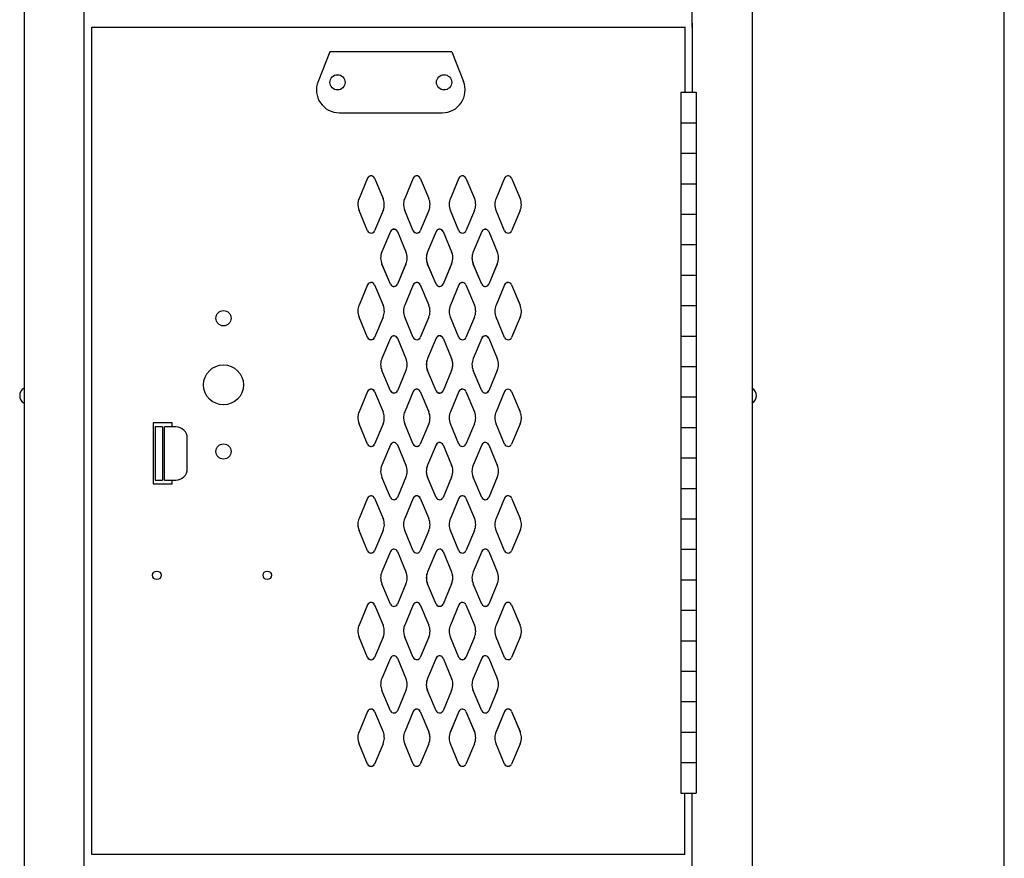
# Model space of a CAD drawing. Extents: x 0 to 196, y -2 to 123.
# Drawn here: x 88 to 105, y 69 to 83 of the extents above; entities that cross this region are included whole.
import ezdxf

# ---------------------------------------------------------------- set-up
doc = ezdxf.new("R2010")
doc.units = 0
doc.header["$LTSCALE"] = 9
doc.header["$MEASUREMENT"] = 0
doc.layers.get('0').update_dxf_attribs({"linetype": 'CONTINUOUS'})
doc.layers.add('CK_LEVEL_1', color=7, linetype='CONTINUOUS')
doc.layers.add('CK_LEVEL_9', color=7, linetype='CONTINUOUS')

# ---------------------------------------------------------------- blocks, each defined once
blk = doc.blocks.new('ListNP')
at = {"layer": 'CK_LEVEL_9', "color": 7, "linetype": 'Continuous'}
for p, q in [((-0.125, 0.5), (-0.319, 0.014)), ((1.875, 0.5), (-0.125, 0.5)), ((1.875, 0.5), (2.069, 0.014)), ((0.029, -0.5), (1.721, -0.5))]:
    blk.add_line(p, q, dxfattribs=at)
for centre in [(0, 0), (1.75, 0)]:
    blk.add_circle(centre, 0.125, dxfattribs=at)
for centre, start, end in [((0.029, -0.125), 158.1986, 270), ((1.721, -0.125), 270, 21.8014)]:
    blk.add_arc(centre, 0.375, start, end, dxfattribs=at)
blk = doc.blocks.new('G')
at = {"layer": 'CK_LEVEL_9', "color": 7, "linetype": 'Continuous'}
for p, q in [((109.562, 79.367), (109.249, 79.367)), ((109.249, 79.367), (109.249, 78.367)), ((109.281, 79.304), (109.281, 78.429)), ((109.406, 79.304), (109.281, 79.304)), ((109.406, 79.304), (109.406, 78.429)), ((109.623, 79.304), (109.436, 79.304)), ((109.436, 78.429), (109.436, 79.304)), ((109.562, 79.304), (109.562, 79.367)), ((109.811, 78.617), (109.811, 79.116)), ((109.281, 78.429), (109.406, 78.429)), ((109.436, 78.429), (109.623, 78.429)), ((109.562, 78.367), (109.562, 78.429)), ((109.249, 78.367), (109.562, 78.367))]:
    blk.add_line(p, q, dxfattribs=at)
for centre, radius in [((110.405, 81.086), 0.125), ((110.405, 79.992), 0.328), ((110.405, 78.899), 0.125), ((109.312, 76.867), 0.07), ((111.124, 76.867), 0.07)]:
    blk.add_circle(centre, radius, dxfattribs=at)
for centre, start, end in [((109.623, 79.116), 0, 90), ((109.623, 78.617), 270, 0)]:
    blk.add_arc(centre, 0.188, start, end, dxfattribs=at)

msp = doc.modelspace()

# ---------------------------------------------------------------- linework, layer by layer
at = {"layer": 'CK_LEVEL_1', "color": 7, "linetype": 'Continuous'}
for p, q in [((94.08943, 80.06358), (93.94949, 79.73088)), ((94.08943, 80.06357), (93.94949, 79.73138)), ((94.20405, 80.06358), (94.34398, 79.73088)), ((94.20405, 80.06357), (94.34398, 79.73138)), ((94.83943, 80.06407), (94.69949, 79.73138)), ((94.83943, 80.06358), (94.69949, 79.73088)), ((94.95405, 80.06407), (95.09398, 79.73138)), ((94.95405, 80.06358), (95.09398, 79.73088)), ((95.58943, 80.06358), (95.44949, 79.73088)), ((95.58943, 80.06357), (95.44949, 79.73088)), ((95.70405, 80.06358), (95.84398, 79.73088)), ((95.70405, 80.06357), (95.84398, 79.73088)), ((96.33943, 80.06358), (96.19949, 79.73088)), ((96.33943, 80.06357), (96.19949, 79.73088)), ((96.45405, 80.06358), (96.59398, 79.73088)), ((96.45405, 80.06357), (96.59398, 79.73088)), ((94.08947, 79.2006), (93.94968, 79.53148)), ((94.3438, 79.53148), (94.204, 79.2006)), ((94.3438, 79.53098), (94.204, 79.2001)), ((94.83947, 79.2006), (94.69968, 79.53148)), ((94.83947, 79.2001), (94.69968, 79.53098)), ((95.0938, 79.53148), (94.954, 79.2006)), ((95.0938, 79.53098), (94.954, 79.2001)), ((95.58947, 79.2001), (95.44968, 79.53098)), ((95.58947, 79.2001), (95.44968, 79.53098)), ((95.8438, 79.53098), (95.704, 79.2001)), ((95.8438, 79.53098), (95.704, 79.2001)), ((96.33947, 79.2001), (96.19968, 79.53098)), ((96.33947, 79.2001), (96.19968, 79.53098)), ((96.5938, 79.53098), (96.454, 79.2001)), ((96.5938, 79.53098), (96.454, 79.2001)), ((94.46443, 79.18857), (94.32449, 78.85638)), ((94.46443, 79.18708), (94.32449, 78.85488)), ((94.57905, 79.18857), (94.71898, 78.85638)), ((94.57905, 79.18708), (94.71898, 78.85488)), ((95.21443, 79.18907), (95.07449, 78.85638)), ((95.21443, 79.18758), (95.07449, 78.85488)), ((95.21443, 79.18757), (95.07449, 78.85538)), ((95.32905, 79.18907), (95.46898, 78.85638)), ((95.32905, 79.18758), (95.46898, 78.85488)), ((95.32905, 79.18757), (95.46898, 78.85538)), ((95.96443, 79.18807), (95.82449, 78.85538)), ((95.96443, 79.18708), (95.82449, 78.85488)), ((96.07905, 79.18807), (96.21898, 78.85538)), ((96.07905, 79.18708), (96.21898, 78.85488)), ((94.46447, 78.3256), (94.32468, 78.65648)), ((94.46447, 78.3241), (94.32468, 78.65498)), ((94.7188, 78.65648), (94.579, 78.3256)), ((94.7188, 78.65498), (94.579, 78.3241)), ((95.21447, 78.3256), (95.07468, 78.65648)), ((95.21447, 78.3246), (95.07468, 78.65548)), ((95.21447, 78.3241), (95.07468, 78.65498)), ((95.4688, 78.65648), (95.329, 78.3256)), ((95.4688, 78.65548), (95.329, 78.3246)), ((95.4688, 78.65498), (95.329, 78.3241)), ((95.96447, 78.3246), (95.82468, 78.65548)), ((95.96447, 78.3241), (95.82468, 78.65498)), ((96.2188, 78.65548), (96.079, 78.3246)), ((96.2188, 78.65498), (96.079, 78.3241)), ((94.08943, 78.31357), (93.94949, 77.98138)), ((94.08943, 78.31208), (93.94949, 77.97988)), ((94.20405, 78.31357), (94.34398, 77.98138)), ((94.20405, 78.31208), (94.34398, 77.97988)), ((94.83943, 78.31407), (94.69949, 77.98138)), ((94.83943, 78.31258), (94.69949, 77.97988)), ((94.95405, 78.31407), (95.09398, 77.98138)), ((94.95405, 78.31258), (95.09398, 77.97988)), ((95.58943, 78.31257), (95.44949, 77.98038)), ((95.58943, 78.31208), (95.44949, 77.97988)), ((95.70405, 78.31257), (95.84398, 77.98038)), ((95.70405, 78.31208), (95.84398, 77.97988)), ((96.33943, 78.31307), (96.19949, 77.98038)), ((96.33943, 78.31258), (96.19949, 77.97988)), ((96.45405, 78.31307), (96.59398, 77.98038)), ((96.45405, 78.31258), (96.59398, 77.97988)), ((94.08947, 77.4506), (93.94968, 77.78148)), ((94.08947, 77.4491), (93.94968, 77.77998)), ((94.3438, 77.78148), (94.204, 77.4506)), ((94.3438, 77.77998), (94.204, 77.4491)), ((94.83947, 77.4506), (94.69968, 77.78148)), ((94.83947, 77.4491), (94.69968, 77.77998)), ((95.0938, 77.78148), (94.954, 77.4506)), ((95.0938, 77.77998), (94.954, 77.4491)), ((95.58947, 77.4496), (95.44968, 77.78048)), ((95.58947, 77.4491), (95.44968, 77.77998)), ((95.8438, 77.78048), (95.704, 77.4496)), ((95.8438, 77.77998), (95.704, 77.4491)), ((96.33947, 77.4496), (96.19968, 77.78048)), ((96.33947, 77.4491), (96.19968, 77.77998)), ((96.5938, 77.78048), (96.454, 77.4496)), ((96.5938, 77.77998), (96.454, 77.4491)), ((94.46443, 77.43857), (94.32449, 77.10638)), ((94.46443, 77.43708), (94.32449, 77.10488)), ((94.57905, 77.43857), (94.71898, 77.10638)), ((94.57905, 77.43708), (94.71898, 77.10488)), ((95.21443, 77.43907), (95.07449, 77.10638)), ((95.21443, 77.43758), (95.07449, 77.10488)), ((95.21443, 77.43757), (95.07449, 77.10538)), ((95.32905, 77.43907), (95.46898, 77.10638)), ((95.32905, 77.43758), (95.46898, 77.10488)), ((95.32905, 77.43757), (95.46898, 77.10538)), ((95.96443, 77.43807), (95.82449, 77.10538)), ((95.96443, 77.43708), (95.82449, 77.10488)), ((96.07905, 77.43807), (96.21898, 77.10538)), ((96.07905, 77.43708), (96.21898, 77.10488)), ((94.46447, 76.5756), (94.32468, 76.90648)), ((94.46447, 76.5741), (94.32468, 76.90498)), ((94.7188, 76.90648), (94.579, 76.5756)), ((94.7188, 76.90498), (94.579, 76.5741)), ((95.21447, 76.5756), (95.07468, 76.90648)), ((95.21447, 76.5746), (95.07468, 76.90548)), ((95.21447, 76.5741), (95.07468, 76.90498)), ((95.4688, 76.90648), (95.329, 76.5756)), ((95.4688, 76.90548), (95.329, 76.5746)), ((95.4688, 76.90498), (95.329, 76.5741)), ((95.96447, 76.5746), (95.82468, 76.90548)), ((95.96447, 76.5741), (95.82468, 76.90498)), ((96.2188, 76.90548), (96.079, 76.5746)), ((96.2188, 76.90498), (96.079, 76.5741)), ((94.08943, 76.56208), (93.94949, 76.22988)), ((94.08943, 76.56207), (93.94949, 76.22988)), ((94.20405, 76.56208), (94.34398, 76.22988)), ((94.20405, 76.56207), (94.34398, 76.22988)), ((94.83943, 76.56258), (94.69949, 76.22988)), ((94.83943, 76.56257), (94.69949, 76.22988)), ((94.95405, 76.56258), (95.09398, 76.22988)), ((94.95405, 76.56257), (95.09398, 76.22988)), ((95.58943, 76.56257), (95.44949, 76.23038)), ((95.58943, 76.56208), (95.44949, 76.22988)), ((95.70405, 76.56257), (95.84398, 76.23038)), ((95.70405, 76.56208), (95.84398, 76.22988)), ((96.33943, 76.56307), (96.19949, 76.23038)), ((96.33943, 76.56258), (96.19949, 76.22988)), ((96.45405, 76.56307), (96.59398, 76.23038)), ((96.45405, 76.56258), (96.59398, 76.22988)), ((94.08947, 75.6991), (93.94968, 76.02998)), ((94.08947, 75.6991), (93.94968, 76.02998)), ((94.3438, 76.02998), (94.204, 75.6991)), ((94.3438, 76.02998), (94.204, 75.6991)), ((94.83947, 75.6991), (94.69968, 76.02998)), ((94.83947, 75.6991), (94.69968, 76.02998)), ((95.0938, 76.02998), (94.954, 75.6991)), ((95.0938, 76.02998), (94.954, 75.6991)), ((95.58947, 75.6996), (95.44968, 76.03048)), ((95.58947, 75.6991), (95.44968, 76.02998)), ((95.8438, 76.03048), (95.704, 75.6996)), ((95.8438, 76.02998), (95.704, 75.6991)), ((96.33947, 75.6996), (96.19968, 76.03048)), ((96.33947, 75.6991), (96.19968, 76.02998)), ((96.5938, 76.03048), (96.454, 75.6996)), ((96.5938, 76.02998), (96.454, 75.6991)), ((94.46443, 75.68708), (94.32449, 75.35488)), ((94.46443, 75.68707), (94.32449, 75.35488)), ((94.57905, 75.68708), (94.71898, 75.35488)), ((94.57905, 75.68707), (94.71898, 75.35488)), ((95.21443, 75.68758), (95.07449, 75.35488)), ((95.21443, 75.68757), (95.07449, 75.35538)), ((95.21443, 75.68757), (95.07449, 75.35488)), ((95.32905, 75.68758), (95.46898, 75.35488)), ((95.32905, 75.68757), (95.46898, 75.35538)), ((95.32905, 75.68757), (95.46898, 75.35488)), ((95.96443, 75.68807), (95.82449, 75.35538)), ((95.96443, 75.68708), (95.82449, 75.35488)), ((96.07905, 75.68807), (96.21898, 75.35538)), ((96.07905, 75.68708), (96.21898, 75.35488)), ((94.46447, 74.8241), (94.32468, 75.15498)), ((94.46447, 74.8241), (94.32468, 75.15498)), ((94.7188, 75.15498), (94.579, 74.8241)), ((94.7188, 75.15498), (94.579, 74.8241)), ((95.21447, 74.8246), (95.07468, 75.15548)), ((95.21447, 74.8241), (95.07468, 75.15498)), ((95.21447, 74.8241), (95.07468, 75.15498)), ((95.4688, 75.15548), (95.329, 74.8246)), ((95.4688, 75.15498), (95.329, 74.8241)), ((95.4688, 75.15498), (95.329, 74.8241)), ((95.96447, 74.8246), (95.82468, 75.15548)), ((95.96447, 74.8241), (95.82468, 75.15498)), ((96.2188, 75.15548), (96.079, 74.8246)), ((96.2188, 75.15498), (96.079, 74.8241)), ((94.08943, 74.81208), (93.94949, 74.47988)), ((94.08943, 74.81207), (93.94949, 74.47988)), ((94.20405, 74.81208), (94.34398, 74.47988)), ((94.20405, 74.81207), (94.34398, 74.47988)), ((94.83943, 74.81258), (94.69949, 74.47988)), ((94.83943, 74.81257), (94.69949, 74.47988)), ((94.95405, 74.81258), (95.09398, 74.47988)), ((94.95405, 74.81257), (95.09398, 74.47988)), ((95.58943, 74.81257), (95.44949, 74.48038)), ((95.58943, 74.81208), (95.44949, 74.47988)), ((95.70405, 74.81257), (95.84398, 74.48038)), ((95.70405, 74.81208), (95.84398, 74.47988)), ((96.33943, 74.81307), (96.19949, 74.48038)), ((96.33943, 74.81258), (96.19949, 74.47988)), ((96.45405, 74.81307), (96.59398, 74.48038)), ((96.45405, 74.81258), (96.59398, 74.47988)), ((94.08947, 73.9491), (93.94968, 74.27998)), ((94.08947, 73.9491), (93.94968, 74.27998)), ((94.3438, 74.27998), (94.204, 73.9491)), ((94.3438, 74.27998), (94.204, 73.9491)), ((94.83947, 73.9491), (94.69968, 74.27998)), ((94.83947, 73.9491), (94.69968, 74.27998)), ((95.0938, 74.27998), (94.954, 73.9491)), ((95.0938, 74.27998), (94.954, 73.9491)), ((95.58947, 73.9496), (95.44968, 74.28048)), ((95.58947, 73.9491), (95.44968, 74.27998)), ((95.8438, 74.28048), (95.704, 73.9496)), ((95.8438, 74.27998), (95.704, 73.9491)), ((96.33947, 73.9496), (96.19968, 74.28048)), ((96.33947, 73.9491), (96.19968, 74.27998)), ((96.5938, 74.28048), (96.454, 73.9496)), ((96.5938, 74.27998), (96.454, 73.9491)), ((94.46443, 73.93708), (94.32449, 73.60488)), ((94.46443, 73.93707), (94.32449, 73.60488)), ((94.57905, 73.93708), (94.71898, 73.60488)), ((94.57905, 73.93707), (94.71898, 73.60488)), ((95.21443, 73.93758), (95.07449, 73.60488)), ((95.21443, 73.93757), (95.07449, 73.60538)), ((95.21443, 73.93757), (95.07449, 73.60488)), ((95.32905, 73.93758), (95.46898, 73.60488)), ((95.32905, 73.93757), (95.46898, 73.60538)), ((95.32905, 73.93757), (95.46898, 73.60488)), ((95.96443, 73.93807), (95.82449, 73.60538)), ((95.96443, 73.93708), (95.82449, 73.60488)), ((96.07905, 73.93807), (96.21898, 73.60538)), ((96.07905, 73.93708), (96.21898, 73.60488)), ((94.46447, 73.0741), (94.32468, 73.40498)), ((94.46447, 73.0741), (94.32468, 73.40498)), ((94.7188, 73.40498), (94.579, 73.0741)), ((94.7188, 73.40498), (94.579, 73.0741)), ((95.21447, 73.0746), (95.07468, 73.40548)), ((95.21447, 73.0741), (95.07468, 73.40498)), ((95.21447, 73.0741), (95.07468, 73.40498)), ((95.4688, 73.40548), (95.329, 73.0746)), ((95.4688, 73.40498), (95.329, 73.0741)), ((95.4688, 73.40498), (95.329, 73.0741)), ((95.96447, 73.0746), (95.82468, 73.40548)), ((95.96447, 73.0741), (95.82468, 73.40498)), ((96.2188, 73.40548), (96.079, 73.0746)), ((96.2188, 73.40498), (96.079, 73.0741)), ((94.08943, 73.06208), (93.94949, 72.72988)), ((94.08943, 73.06207), (93.94949, 72.72988)), ((94.20405, 73.06208), (94.34398, 72.72988)), ((94.20405, 73.06207), (94.34398, 72.72988)), ((94.83943, 73.06258), (94.69949, 72.72988)), ((94.83943, 73.06257), (94.69949, 72.72988)), ((94.95405, 73.06258), (95.09398, 72.72988)), ((94.95405, 73.06257), (95.09398, 72.72988)), ((95.58943, 73.06257), (95.44949, 72.73038)), ((95.58943, 73.06208), (95.44949, 72.72988)), ((95.70405, 73.06257), (95.84398, 72.73038)), ((95.70405, 73.06208), (95.84398, 72.72988)), ((96.33943, 73.06307), (96.19949, 72.73038)), ((96.33943, 73.06258), (96.19949, 72.72988)), ((96.45405, 73.06307), (96.59398, 72.73038)), ((96.45405, 73.06258), (96.59398, 72.72988)), ((94.08947, 72.1991), (93.94968, 72.52998)), ((94.08947, 72.1991), (93.94968, 72.52998)), ((94.3438, 72.52998), (94.204, 72.1991)), ((94.3438, 72.52998), (94.204, 72.1991)), ((94.83947, 72.1991), (94.69968, 72.52998)), ((94.83947, 72.1991), (94.69968, 72.52998)), ((95.0938, 72.52998), (94.954, 72.1991)), ((95.0938, 72.52998), (94.954, 72.1991)), ((95.58947, 72.1996), (95.44968, 72.53048)), ((95.58947, 72.1991), (95.44968, 72.52998)), ((95.8438, 72.53048), (95.704, 72.1996)), ((95.8438, 72.52998), (95.704, 72.1991)), ((96.33947, 72.1996), (96.19968, 72.53048)), ((96.33947, 72.1991), (96.19968, 72.52998)), ((96.5938, 72.53048), (96.454, 72.1996)), ((96.5938, 72.52998), (96.454, 72.1991)), ((94.46443, 72.18708), (94.32449, 71.85488)), ((94.46443, 72.18707), (94.32449, 71.85488)), ((94.57905, 72.18708), (94.71898, 71.85488)), ((94.57905, 72.18707), (94.71898, 71.85488)), ((95.21443, 72.18758), (95.07449, 71.85488)), ((95.21443, 72.18757), (95.07449, 71.85538)), ((95.21443, 72.18757), (95.07449, 71.85488)), ((95.32905, 72.18758), (95.46898, 71.85488)), ((95.32905, 72.18757), (95.46898, 71.85538)), ((95.32905, 72.18757), (95.46898, 71.85488)), ((95.96443, 72.18807), (95.82449, 71.85538)), ((95.96443, 72.18708), (95.82449, 71.85488)), ((96.07905, 72.18807), (96.21898, 71.85538)), ((96.07905, 72.18708), (96.21898, 71.85488)), ((94.46447, 71.3241), (94.32468, 71.65498)), ((94.46447, 71.3241), (94.32468, 71.65498)), ((94.7188, 71.65498), (94.579, 71.3241)), ((94.7188, 71.65498), (94.579, 71.3241)), ((95.21447, 71.3246), (95.07468, 71.65548)), ((95.21447, 71.3241), (95.07468, 71.65498)), ((95.21447, 71.3241), (95.07468, 71.65498)), ((95.4688, 71.65548), (95.329, 71.3246)), ((95.4688, 71.65498), (95.329, 71.3241)), ((95.4688, 71.65498), (95.329, 71.3241)), ((95.96447, 71.3246), (95.82468, 71.65548)), ((95.96447, 71.3241), (95.82468, 71.65498)), ((96.2188, 71.65548), (96.079, 71.3246)), ((96.2188, 71.65498), (96.079, 71.3241)), ((94.08943, 71.31208), (93.94949, 70.97988)), ((94.08943, 71.31207), (93.94949, 70.97988)), ((94.20405, 71.31208), (94.34398, 70.97988)), ((94.20405, 71.31207), (94.34398, 70.97988)), ((94.83943, 71.31258), (94.69949, 70.97988)), ((94.83943, 71.31257), (94.69949, 70.97988)), ((94.95405, 71.31258), (95.09398, 70.97988)), ((94.95405, 71.31257), (95.09398, 70.97988)), ((95.58943, 71.31257), (95.44949, 70.98038)), ((95.58943, 71.31208), (95.44949, 70.97988)), ((95.70405, 71.31257), (95.84398, 70.98038)), ((95.70405, 71.31208), (95.84398, 70.97988)), ((96.33943, 71.31307), (96.19949, 70.98038)), ((96.33943, 71.31258), (96.19949, 70.97988)), ((96.45405, 71.31307), (96.59398, 70.98038)), ((96.45405, 71.31258), (96.59398, 70.97988)), ((94.08947, 70.4491), (93.94968, 70.77998)), ((94.08947, 70.4491), (93.94968, 70.77998)), ((94.3438, 70.77998), (94.204, 70.4491)), ((94.3438, 70.77998), (94.204, 70.4491)), ((94.83947, 70.4491), (94.69968, 70.77998)), ((94.83947, 70.4491), (94.69968, 70.77998)), ((95.0938, 70.77998), (94.954, 70.4491)), ((95.0938, 70.77998), (94.954, 70.4491)), ((95.58947, 70.4496), (95.44968, 70.78048)), ((95.58947, 70.4491), (95.44968, 70.77998)), ((95.8438, 70.78048), (95.704, 70.4496)), ((95.8438, 70.77998), (95.704, 70.4491)), ((96.33947, 70.4496), (96.19968, 70.78048)), ((96.33947, 70.4491), (96.19968, 70.77998)), ((96.5938, 70.78048), (96.454, 70.4496)), ((96.5938, 70.77998), (96.454, 70.4491))]:
    msp.add_line(p, q, dxfattribs=at)
for centre, radius, start, end in [((94.14674, 80.03864), 0.0625, 96.582495, 156.48831), ((94.14674, 80.03864), 0.0625, 98.536836, 156.48831), ((94.14674, 80.03864), 0.0625, 23.51169, 98.536836), ((94.14674, 80.03864), 0.0625, 23.51169, 96.582495), ((94.89674, 80.03914), 0.0625, 79.377391, 156.48831), ((94.89674, 80.03864), 0.0625, 96.582495, 156.48831), ((94.89674, 80.03864), 0.0625, 23.51169, 96.582495), ((94.89674, 80.03914), 0.0625, 23.51169, 79.377391), ((95.64674, 80.03864), 0.0625, 96.582495, 156.48831), ((95.64674, 80.03864), 0.0625, 96.582495, 156.48831), ((95.64674, 80.03864), 0.0625, 23.51169, 96.582495), ((95.64674, 80.03864), 0.0625, 23.51169, 96.582495), ((96.39674, 80.03864), 0.0625, 96.582495, 156.48831), ((96.39674, 80.03864), 0.0625, 96.582495, 156.48831), ((96.39674, 80.03864), 0.0625, 23.51169, 96.582495), ((96.39674, 80.03864), 0.0625, 23.51169, 96.582495), ((94.17874, 79.63114), 0.25, 156.48831, 179.018411), ((94.17874, 79.63164), 0.25, 156.48831, 175.098919), ((94.11474, 79.63164), 0.25, 3.465716, 23.51169), ((94.92874, 79.63164), 0.25, 156.48831, 174.400328), ((94.86474, 79.63164), 0.25, 1.564036, 23.51169), ((95.67874, 79.63114), 0.25, 156.48831, 179.018411), ((95.61474, 79.63114), 0.25, 359.22899, 23.51169), ((96.42874, 79.63114), 0.25, 156.48831, 179.018411), ((96.36474, 79.63114), 0.25, 359.22899, 23.51169), ((94.17874, 79.63164), 0.25, 175.098919, 203.618258), ((94.11474, 79.63164), 0.25, 336.381742, 3.465716), ((94.92874, 79.63164), 0.25, 174.400328, 203.618258), ((94.86474, 79.63164), 0.25, 336.381742, 1.564036), ((95.67874, 79.63114), 0.25, 179.018411, 203.618258), ((95.61474, 79.63114), 0.25, 336.381742, 359.22899), ((96.42874, 79.63114), 0.25, 179.018411, 203.618258), ((96.36474, 79.63114), 0.25, 336.381742, 359.22899), ((94.52174, 79.16364), 0.0625, 81.492664, 156.48831), ((94.52174, 79.16214), 0.0625, 81.492664, 156.48831), ((94.52174, 79.16364), 0.0625, 23.51169, 81.492664), ((94.52174, 79.16214), 0.0625, 23.51169, 81.492664), ((95.27174, 79.16414), 0.0625, 85.445429, 156.48831), ((95.27174, 79.16264), 0.0625, 85.445429, 156.48831), ((95.27174, 79.16264), 0.0625, 98.536836, 156.48831), ((95.27174, 79.16264), 0.0625, 23.51169, 98.536836), ((95.27174, 79.16414), 0.0625, 23.51169, 85.445429), ((95.27174, 79.16264), 0.0625, 23.51169, 85.445429), ((96.02174, 79.16314), 0.0625, 79.377391, 156.48831), ((96.02174, 79.16214), 0.0625, 81.492664, 156.48831), ((96.02174, 79.16214), 0.0625, 23.51169, 81.492664), ((96.02174, 79.16314), 0.0625, 23.51169, 79.377391), ((94.14674, 79.22564), 0.0625, 203.618258, 274.423727), ((94.14674, 79.22514), 0.0625, 203.618258, 273.802089), ((94.14674, 79.22514), 0.0625, 273.802089, 336.381742), ((94.14674, 79.22564), 0.0625, 274.423727, 336.381742), ((94.89674, 79.22564), 0.0625, 203.618258, 284.382752), ((94.89674, 79.22514), 0.0625, 203.618258, 273.802089), ((94.89674, 79.22514), 0.0625, 273.802089, 336.381742), ((94.89674, 79.22564), 0.0625, 284.382752, 336.381742), ((95.64674, 79.22514), 0.0625, 203.618258, 273.802089), ((95.64674, 79.22514), 0.0625, 203.618258, 273.802089), ((95.64674, 79.22514), 0.0625, 273.802089, 336.381742), ((95.64674, 79.22514), 0.0625, 273.802089, 336.381742), ((96.39674, 79.22514), 0.0625, 203.618258, 273.802089), ((96.39674, 79.22514), 0.0625, 203.618258, 273.802089), ((96.39674, 79.22514), 0.0625, 273.802089, 336.381742), ((96.39674, 79.22514), 0.0625, 273.802089, 336.381742), ((94.55374, 78.75664), 0.25, 156.48831, 182.315165), ((94.55374, 78.75664), 0.25, 182.315165, 203.618258), ((94.55374, 78.75514), 0.25, 182.315165, 203.618258), ((94.48974, 78.75664), 0.25, 336.381742, 359.412826), ((94.48974, 78.75664), 0.25, 359.412826, 23.51169), ((95.30374, 78.75664), 0.25, 156.48831, 180.658062), ((95.30374, 78.75564), 0.25, 175.098919, 203.618258), ((95.30374, 78.75664), 0.25, 180.658062, 203.618258), ((95.30374, 78.75564), 0.25, 156.48831, 175.098919), ((95.23974, 78.75564), 0.25, 336.381742, 3.465716), ((95.23974, 78.75664), 0.25, 336.381742, 3.145175), ((95.23974, 78.75664), 0.25, 3.145175, 23.51169), ((95.23974, 78.75564), 0.25, 3.465716, 23.51169), ((95.23974, 78.75514), 0.25, 3.145175, 23.51169), ((96.05374, 78.75564), 0.25, 174.400328, 203.618258), ((96.05374, 78.75514), 0.25, 182.315165, 203.618258), ((96.05374, 78.75564), 0.25, 156.48831, 174.400328), ((95.98974, 78.75564), 0.25, 336.381742, 1.564036), ((95.98974, 78.75564), 0.25, 1.564036, 23.51169), ((94.14674, 78.28864), 0.0625, 91.902381, 156.48831), ((94.14674, 78.28714), 0.0625, 81.492664, 156.48831), ((94.14674, 78.28864), 0.0625, 23.51169, 91.902381), ((94.14674, 78.28714), 0.0625, 23.51169, 81.492664), ((94.52174, 78.35064), 0.0625, 203.618258, 273.854702), ((94.52174, 78.34914), 0.0625, 203.618258, 273.854702), ((94.52174, 78.35064), 0.0625, 273.854702, 336.381742), ((94.52174, 78.34914), 0.0625, 273.854702, 336.381742), ((94.89674, 78.28914), 0.0625, 96.582495, 156.48831), ((94.89674, 78.28764), 0.0625, 85.445429, 156.48831), ((94.89674, 78.28914), 0.0625, 23.51169, 96.582495), ((94.89674, 78.28764), 0.0625, 23.51169, 85.445429), ((95.27174, 78.35064), 0.0625, 203.618258, 274.2106), ((95.27174, 78.34964), 0.0625, 203.618258, 274.423727), ((95.27174, 78.34914), 0.0625, 203.618258, 274.2106), ((95.27174, 78.35064), 0.0625, 274.2106, 336.381742), ((95.27174, 78.34914), 0.0625, 274.2106, 336.381742), ((95.27174, 78.34964), 0.0625, 274.423727, 336.381742), ((95.64674, 78.28764), 0.0625, 81.492664, 156.48831), ((95.64674, 78.28714), 0.0625, 81.492664, 156.48831), ((95.64674, 78.28764), 0.0625, 23.51169, 81.492664), ((95.64674, 78.28714), 0.0625, 23.51169, 81.492664), ((96.02174, 78.34964), 0.0625, 203.618258, 284.382752), ((96.02174, 78.34914), 0.0625, 203.618258, 273.854702), ((96.02174, 78.34914), 0.0625, 273.854702, 336.381742), ((96.02174, 78.34964), 0.0625, 284.382752, 336.381742), ((96.39674, 78.28814), 0.0625, 85.445429, 156.48831), ((96.39674, 78.28764), 0.0625, 85.445429, 156.48831), ((96.39674, 78.28814), 0.0625, 23.51169, 85.445429), ((96.39674, 78.28764), 0.0625, 23.51169, 85.445429), ((94.17874, 77.88164), 0.25, 156.48831, 177.376039), ((94.11474, 77.88164), 0.25, 357.506027, 23.51169), ((94.92874, 77.88164), 0.25, 156.48831, 179.018411), ((94.86474, 77.88164), 0.25, 359.22899, 23.51169), ((95.67874, 77.88064), 0.25, 156.48831, 182.315165), ((95.61474, 77.88064), 0.25, 359.412826, 23.51169), ((96.42874, 77.88064), 0.25, 156.48831, 180.658062), ((96.36474, 77.88064), 0.25, 3.145175, 23.51169), ((94.17874, 77.88164), 0.25, 177.376039, 203.618258), ((94.11474, 77.88164), 0.25, 336.381742, 357.506027), ((94.92874, 77.88164), 0.25, 179.018411, 203.618258), ((94.86474, 77.88164), 0.25, 336.381742, 359.22899), ((95.67874, 77.88064), 0.25, 182.315165, 203.618258), ((95.61474, 77.88064), 0.25, 336.381742, 359.412826), ((96.42874, 77.88064), 0.25, 180.658062, 203.618258), ((96.36474, 77.88064), 0.25, 336.381742, 3.145175), ((94.14674, 77.47564), 0.0625, 203.618258, 263.401243), ((94.14674, 77.47414), 0.0625, 203.618258, 273.854702), ((94.14674, 77.47564), 0.0625, 263.401243, 336.381742), ((94.14674, 77.47414), 0.0625, 273.854702, 336.381742), ((94.52174, 77.41364), 0.0625, 85.316052, 156.48831), ((94.52174, 77.41214), 0.0625, 85.316052, 156.48831), ((94.52174, 77.41364), 0.0625, 23.51169, 85.316052), ((94.52174, 77.41214), 0.0625, 23.51169, 85.316052), ((94.89674, 77.47564), 0.0625, 203.618258, 273.802089), ((94.89674, 77.47414), 0.0625, 203.618258, 274.2106), ((94.89674, 77.47564), 0.0625, 273.802089, 336.381742), ((94.89674, 77.47414), 0.0625, 274.2106, 336.381742), ((95.27174, 77.41414), 0.0625, 91.036609, 156.48831), ((95.27174, 77.41264), 0.0625, 91.036609, 156.48831), ((95.27174, 77.41264), 0.0625, 91.902381, 156.48831), ((95.27174, 77.41264), 0.0625, 23.51169, 91.902381), ((95.27174, 77.41414), 0.0625, 23.51169, 91.036609), ((95.27174, 77.41264), 0.0625, 23.51169, 91.036609), ((95.64674, 77.47464), 0.0625, 203.618258, 273.854702), ((95.64674, 77.47414), 0.0625, 203.618258, 273.854702), ((95.64674, 77.47464), 0.0625, 273.854702, 336.381742), ((95.64674, 77.47414), 0.0625, 273.854702, 336.381742), ((96.02174, 77.41314), 0.0625, 96.582495, 156.48831), ((96.02174, 77.41214), 0.0625, 85.316052, 156.48831), ((96.02174, 77.41314), 0.0625, 23.51169, 96.582495), ((96.02174, 77.41214), 0.0625, 23.51169, 85.316052), ((96.39674, 77.47464), 0.0625, 203.618258, 274.2106), ((96.39674, 77.47414), 0.0625, 203.618258, 274.2106), ((96.39674, 77.47464), 0.0625, 274.2106, 336.381742), ((96.39674, 77.47414), 0.0625, 274.2106, 336.381742), ((94.55374, 77.00664), 0.25, 179.403453, 203.618258), ((94.55374, 77.00664), 0.25, 156.48831, 179.403453), ((94.48974, 77.00664), 0.25, 336.381742, 358.813936), ((94.48974, 77.00664), 0.25, 358.813936, 23.51169), ((95.30374, 77.00564), 0.25, 177.376039, 203.618258), ((95.30374, 77.00664), 0.25, 179.41828, 203.618258), ((95.30374, 77.00664), 0.25, 156.48831, 179.41828), ((95.30374, 77.00564), 0.25, 156.48831, 177.376039), ((95.23974, 77.00664), 0.25, 336.381742, 2.18995), ((95.23974, 77.00564), 0.25, 336.381742, 357.506027), ((95.23974, 77.00664), 0.25, 2.18995, 23.51169), ((95.23974, 77.00564), 0.25, 357.506027, 23.51169), ((96.05374, 77.00564), 0.25, 179.018411, 203.618258), ((96.05374, 77.00564), 0.25, 156.48831, 179.018411), ((95.98974, 77.00564), 0.25, 336.381742, 359.22899), ((95.98974, 77.00564), 0.25, 359.22899, 23.51169), ((94.14674, 76.53714), 0.0625, 85.316052, 156.48831), ((94.14674, 76.53714), 0.0625, 98.536836, 156.48831), ((94.14674, 76.53714), 0.0625, 23.51169, 98.536836), ((94.14674, 76.53714), 0.0625, 23.51169, 85.316052), ((94.52174, 76.60064), 0.0625, 203.618258, 268.710006), ((94.52174, 76.59914), 0.0625, 203.618258, 268.710006), ((94.52174, 76.60064), 0.0625, 268.710006, 336.381742), ((94.52174, 76.59914), 0.0625, 268.710006, 336.381742), ((94.89674, 76.53764), 0.0625, 79.377391, 156.48831), ((94.89674, 76.53764), 0.0625, 91.036609, 156.48831), ((94.89674, 76.53764), 0.0625, 23.51169, 91.036609), ((94.89674, 76.53764), 0.0625, 23.51169, 79.377391), ((95.27174, 76.60064), 0.0625, 203.618258, 277.339599), ((95.27174, 76.59964), 0.0625, 203.618258, 263.401243), ((95.27174, 76.59914), 0.0625, 203.618258, 277.339599), ((95.27174, 76.59964), 0.0625, 263.401243, 336.381742), ((95.27174, 76.60064), 0.0625, 277.339599, 336.381742), ((95.27174, 76.59914), 0.0625, 277.339599, 336.381742), ((95.64674, 76.53764), 0.0625, 85.316052, 156.48831), ((95.64674, 76.53714), 0.0625, 85.316052, 156.48831), ((95.64674, 76.53764), 0.0625, 23.51169, 85.316052), ((95.64674, 76.53714), 0.0625, 23.51169, 85.316052), ((96.02174, 76.59964), 0.0625, 203.618258, 273.802089), ((96.02174, 76.59914), 0.0625, 203.618258, 268.710006), ((96.02174, 76.59914), 0.0625, 268.710006, 336.381742), ((96.02174, 76.59964), 0.0625, 273.802089, 336.381742), ((96.39674, 76.53814), 0.0625, 91.036609, 156.48831), ((96.39674, 76.53764), 0.0625, 91.036609, 156.48831), ((96.39674, 76.53814), 0.0625, 23.51169, 91.036609), ((96.39674, 76.53764), 0.0625, 23.51169, 91.036609), ((94.17874, 76.13014), 0.25, 175.098919, 203.618258), ((94.17874, 76.13014), 0.25, 156.48831, 175.098919), ((94.11474, 76.13014), 0.25, 3.465716, 23.51169), ((94.92874, 76.13014), 0.25, 174.400328, 203.618258), ((94.92874, 76.13014), 0.25, 156.48831, 174.400328), ((94.86474, 76.13014), 0.25, 1.564036, 23.51169), ((94.86474, 76.13014), 0.25, 2.18995, 23.51169), ((95.67874, 76.13064), 0.25, 156.48831, 179.403453), ((95.61474, 76.13064), 0.25, 358.813936, 23.51169), ((96.42874, 76.13064), 0.25, 156.48831, 179.41828), ((96.36474, 76.13064), 0.25, 2.18995, 23.51169), ((96.36474, 76.13014), 0.25, 2.18995, 23.51169), ((94.11474, 76.13014), 0.25, 336.381742, 3.465716), ((94.86474, 76.13014), 0.25, 336.381742, 1.564036), ((95.67874, 76.13064), 0.25, 179.403453, 203.618258), ((95.61474, 76.13064), 0.25, 336.381742, 358.813936), ((96.42874, 76.13064), 0.25, 179.41828, 203.618258), ((96.36474, 76.13064), 0.25, 336.381742, 2.18995), ((94.14674, 75.72414), 0.0625, 203.618258, 274.423727), ((94.14674, 75.72414), 0.0625, 203.618258, 268.710006), ((94.14674, 75.72414), 0.0625, 268.710006, 336.381742), ((94.14674, 75.72414), 0.0625, 274.423727, 336.381742), ((94.52174, 75.66214), 0.0625, 81.492664, 156.48831), ((94.52174, 75.66214), 0.0625, 81.492664, 156.48831), ((94.52174, 75.66214), 0.0625, 23.51169, 81.492664), ((94.52174, 75.66214), 0.0625, 23.51169, 81.492664), ((94.89674, 75.72414), 0.0625, 203.618258, 284.382752), ((94.89674, 75.72414), 0.0625, 203.618258, 277.339599), ((94.89674, 75.72414), 0.0625, 277.339599, 336.381742), ((94.89674, 75.72414), 0.0625, 284.382752, 336.381742), ((95.27174, 75.66264), 0.0625, 85.445429, 156.48831), ((95.27174, 75.66264), 0.0625, 85.445429, 156.48831), ((95.27174, 75.66264), 0.0625, 98.536836, 156.48831), ((95.27174, 75.66264), 0.0625, 23.51169, 98.536836), ((95.27174, 75.66264), 0.0625, 23.51169, 85.445429), ((95.27174, 75.66264), 0.0625, 23.51169, 85.445429), ((95.64674, 75.72464), 0.0625, 203.618258, 268.710006), ((95.64674, 75.72414), 0.0625, 203.618258, 268.710006), ((95.64674, 75.72464), 0.0625, 268.710006, 336.381742), ((95.64674, 75.72414), 0.0625, 268.710006, 336.381742), ((96.02174, 75.66314), 0.0625, 79.377391, 156.48831), ((96.02174, 75.66214), 0.0625, 81.492664, 156.48831), ((96.02174, 75.66214), 0.0625, 23.51169, 81.492664), ((96.02174, 75.66314), 0.0625, 23.51169, 79.377391), ((96.39674, 75.72464), 0.0625, 203.618258, 277.339599), ((96.39674, 75.72414), 0.0625, 203.618258, 277.339599), ((96.39674, 75.72464), 0.0625, 277.339599, 336.381742), ((96.39674, 75.72414), 0.0625, 277.339599, 336.381742), ((94.55374, 75.25514), 0.25, 156.48831, 182.315165), ((94.48974, 75.25514), 0.25, 359.412826, 23.51169), ((95.30374, 75.25514), 0.25, 156.48831, 180.658062), ((95.30374, 75.25564), 0.25, 156.48831, 175.098919), ((95.23974, 75.25564), 0.25, 3.465716, 23.51169), ((95.23974, 75.25514), 0.25, 3.145175, 23.51169), ((95.23974, 75.25514), 0.25, 3.145175, 23.51169), ((96.05374, 75.25564), 0.25, 156.48831, 174.400328), ((95.98974, 75.25564), 0.25, 1.564036, 23.51169), ((94.55374, 75.25514), 0.25, 182.315165, 203.618258), ((94.48974, 75.25514), 0.25, 336.381742, 359.412826), ((95.30374, 75.25564), 0.25, 175.098919, 203.618258), ((95.30374, 75.25514), 0.25, 180.658062, 203.618258), ((95.23974, 75.25564), 0.25, 336.381742, 3.465716), ((95.23974, 75.25514), 0.25, 336.381742, 3.145175), ((96.05374, 75.25564), 0.25, 174.400328, 203.618258), ((95.98974, 75.25564), 0.25, 336.381742, 1.564036), ((94.14674, 74.78714), 0.0625, 81.492664, 156.48831), ((94.14674, 74.78714), 0.0625, 91.902381, 156.48831), ((94.14674, 74.78714), 0.0625, 23.51169, 91.902381), ((94.14674, 74.78714), 0.0625, 23.51169, 81.492664), ((94.52174, 74.84914), 0.0625, 203.618258, 273.854702), ((94.52174, 74.84914), 0.0625, 203.618258, 273.854702), ((94.52174, 74.84914), 0.0625, 273.854702, 336.381742), ((94.52174, 74.84914), 0.0625, 273.854702, 336.381742), ((94.89674, 74.78764), 0.0625, 85.445429, 156.48831), ((94.89674, 74.78764), 0.0625, 96.582495, 156.48831), ((94.89674, 74.78764), 0.0625, 23.51169, 96.582495), ((94.89674, 74.78764), 0.0625, 23.51169, 85.445429), ((95.27174, 74.84964), 0.0625, 203.618258, 274.423727), ((95.27174, 74.84914), 0.0625, 203.618258, 274.2106), ((95.27174, 74.84914), 0.0625, 203.618258, 274.2106), ((95.27174, 74.84914), 0.0625, 274.2106, 336.381742), ((95.27174, 74.84914), 0.0625, 274.2106, 336.381742), ((95.27174, 74.84964), 0.0625, 274.423727, 336.381742), ((95.64674, 74.78764), 0.0625, 81.492664, 156.48831), ((95.64674, 74.78714), 0.0625, 81.492664, 156.48831), ((95.64674, 74.78764), 0.0625, 23.51169, 81.492664), ((95.64674, 74.78714), 0.0625, 23.51169, 81.492664), ((96.02174, 74.84964), 0.0625, 203.618258, 284.382752), ((96.02174, 74.84914), 0.0625, 203.618258, 273.854702), ((96.02174, 74.84914), 0.0625, 273.854702, 336.381742), ((96.02174, 74.84964), 0.0625, 284.382752, 336.381742), ((96.39674, 74.78814), 0.0625, 85.445429, 156.48831), ((96.39674, 74.78764), 0.0625, 85.445429, 156.48831), ((96.39674, 74.78814), 0.0625, 23.51169, 85.445429), ((96.39674, 74.78764), 0.0625, 23.51169, 85.445429), ((94.17874, 74.38014), 0.25, 177.376039, 203.618258), ((94.17874, 74.38014), 0.25, 156.48831, 177.376039), ((94.11474, 74.38014), 0.25, 357.506027, 23.51169), ((94.92874, 74.38014), 0.25, 179.018411, 203.618258), ((94.92874, 74.38014), 0.25, 156.48831, 179.018411), ((94.86474, 74.38014), 0.25, 336.381742, 359.22899), ((94.86474, 74.38014), 0.25, 359.22899, 23.51169), ((95.67874, 74.38064), 0.25, 156.48831, 182.315165), ((95.61474, 74.38064), 0.25, 336.381742, 359.412826), ((95.61474, 74.38064), 0.25, 359.412826, 23.51169), ((96.42874, 74.38064), 0.25, 156.48831, 180.658062), ((96.42874, 74.38064), 0.25, 180.658062, 203.618258), ((96.36474, 74.38064), 0.25, 336.381742, 3.145175), ((96.36474, 74.38064), 0.25, 3.145175, 23.51169), ((94.17874, 74.38014), 0.25, 182.315165, 203.618258), ((94.11474, 74.38014), 0.25, 336.381742, 357.506027), ((95.67874, 74.38064), 0.25, 182.315165, 203.618258), ((95.67874, 74.38014), 0.25, 182.315165, 203.618258), ((94.14674, 73.97414), 0.0625, 203.618258, 273.854702), ((94.14674, 73.97414), 0.0625, 203.618258, 263.401243), ((94.14674, 73.97414), 0.0625, 263.401243, 336.381742), ((94.14674, 73.97414), 0.0625, 273.854702, 336.381742), ((94.52174, 73.91214), 0.0625, 85.316052, 156.48831), ((94.52174, 73.91214), 0.0625, 85.316052, 156.48831), ((94.52174, 73.91214), 0.0625, 23.51169, 85.316052), ((94.52174, 73.91214), 0.0625, 23.51169, 85.316052), ((94.89674, 73.97414), 0.0625, 203.618258, 274.2106), ((94.89674, 73.97414), 0.0625, 203.618258, 273.802089), ((94.89674, 73.97414), 0.0625, 273.802089, 336.381742), ((94.89674, 73.97414), 0.0625, 274.2106, 336.381742), ((95.27174, 73.91264), 0.0625, 91.036609, 156.48831), ((95.27174, 73.91264), 0.0625, 91.036609, 156.48831), ((95.27174, 73.91264), 0.0625, 91.902381, 156.48831), ((95.27174, 73.91264), 0.0625, 23.51169, 91.902381), ((95.27174, 73.91264), 0.0625, 23.51169, 91.036609), ((95.27174, 73.91264), 0.0625, 23.51169, 91.036609), ((95.64674, 73.97464), 0.0625, 203.618258, 273.854702), ((95.64674, 73.97414), 0.0625, 203.618258, 273.854702), ((95.64674, 73.97464), 0.0625, 273.854702, 336.381742), ((95.64674, 73.97414), 0.0625, 273.854702, 336.381742), ((96.02174, 73.91314), 0.0625, 96.582495, 156.48831), ((96.02174, 73.91214), 0.0625, 85.316052, 156.48831), ((96.02174, 73.91314), 0.0625, 23.51169, 96.582495), ((96.02174, 73.91214), 0.0625, 23.51169, 85.316052), ((96.39674, 73.97464), 0.0625, 203.618258, 274.2106), ((96.39674, 73.97414), 0.0625, 203.618258, 274.2106), ((96.39674, 73.97464), 0.0625, 274.2106, 336.381742), ((96.39674, 73.97414), 0.0625, 274.2106, 336.381742), ((94.55374, 73.50514), 0.25, 156.48831, 179.403453), ((94.48974, 73.50514), 0.25, 358.813936, 23.51169), ((95.30374, 73.50514), 0.25, 156.48831, 179.41828), ((95.30374, 73.50564), 0.25, 156.48831, 177.376039), ((95.23974, 73.50564), 0.25, 357.506027, 23.51169), ((95.23974, 73.50514), 0.25, 2.18995, 23.51169), ((96.05374, 73.50564), 0.25, 156.48831, 179.018411), ((95.98974, 73.50564), 0.25, 359.22899, 23.51169), ((94.55374, 73.50514), 0.25, 179.403453, 203.618258), ((94.48974, 73.50514), 0.25, 336.381742, 358.813936), ((95.30374, 73.50564), 0.25, 177.376039, 203.618258), ((95.30374, 73.50514), 0.25, 179.41828, 203.618258), ((95.23974, 73.50514), 0.25, 336.381742, 2.18995), ((95.23974, 73.50564), 0.25, 336.381742, 357.506027), ((96.05374, 73.50564), 0.25, 179.018411, 203.618258), ((95.98974, 73.50564), 0.25, 336.381742, 359.22899), ((94.14674, 73.03714), 0.0625, 85.316052, 156.48831), ((94.14674, 73.03714), 0.0625, 98.536836, 156.48831), ((94.14674, 73.03714), 0.0625, 23.51169, 98.536836), ((94.14674, 73.03714), 0.0625, 23.51169, 85.316052), ((94.89674, 73.03764), 0.0625, 79.377391, 156.48831), ((94.89674, 73.03764), 0.0625, 91.036609, 156.48831), ((94.89674, 73.03764), 0.0625, 23.51169, 91.036609), ((94.89674, 73.03764), 0.0625, 23.51169, 79.377391), ((95.64674, 73.03764), 0.0625, 85.316052, 156.48831), ((95.64674, 73.03714), 0.0625, 85.316052, 156.48831), ((95.64674, 73.03764), 0.0625, 23.51169, 85.316052), ((95.64674, 73.03714), 0.0625, 23.51169, 85.316052), ((96.39674, 73.03814), 0.0625, 91.036609, 156.48831), ((96.39674, 73.03764), 0.0625, 91.036609, 156.48831), ((96.39674, 73.03814), 0.0625, 23.51169, 91.036609), ((96.39674, 73.03764), 0.0625, 23.51169, 91.036609), ((94.52174, 73.09914), 0.0625, 203.618258, 268.710006), ((94.52174, 73.09914), 0.0625, 203.618258, 268.710006), ((94.52174, 73.09914), 0.0625, 268.710006, 336.381742), ((94.52174, 73.09914), 0.0625, 268.710006, 336.381742), ((95.27174, 73.09964), 0.0625, 203.618258, 263.401243), ((95.27174, 73.09914), 0.0625, 203.618258, 277.339599), ((95.27174, 73.09914), 0.0625, 203.618258, 277.339599), ((95.27174, 73.09964), 0.0625, 263.401243, 336.381742), ((95.27174, 73.09914), 0.0625, 277.339599, 336.381742), ((95.27174, 73.09914), 0.0625, 277.339599, 336.381742), ((96.02174, 73.09964), 0.0625, 203.618258, 273.802089), ((96.02174, 73.09914), 0.0625, 203.618258, 268.710006), ((96.02174, 73.09914), 0.0625, 268.710006, 336.381742), ((96.02174, 73.09964), 0.0625, 273.802089, 336.381742), ((94.17874, 72.63014), 0.25, 175.098919, 203.618258), ((94.17874, 72.63014), 0.25, 156.48831, 175.098919), ((94.11474, 72.63014), 0.25, 336.381742, 3.465716), ((94.11474, 72.63014), 0.25, 3.465716, 23.51169), ((94.92874, 72.63014), 0.25, 174.400328, 203.618258), ((94.92874, 72.63014), 0.25, 156.48831, 174.400328), ((94.86474, 72.63014), 0.25, 336.381742, 1.564036), ((94.86474, 72.63014), 0.25, 1.564036, 23.51169), ((95.67874, 72.63064), 0.25, 179.403453, 203.618258), ((95.67874, 72.63064), 0.25, 156.48831, 179.403453), ((95.61474, 72.63064), 0.25, 336.381742, 358.813936), ((95.61474, 72.63064), 0.25, 358.813936, 23.51169), ((96.42874, 72.63064), 0.25, 179.41828, 203.618258), ((96.42874, 72.63064), 0.25, 156.48831, 179.41828), ((96.36474, 72.63064), 0.25, 336.381742, 2.18995), ((96.36474, 72.63064), 0.25, 2.18995, 23.51169), ((94.14674, 72.22414), 0.0625, 203.618258, 268.710006), ((94.14674, 72.22414), 0.0625, 203.618258, 274.423727), ((94.14674, 72.22414), 0.0625, 268.710006, 336.381742), ((94.14674, 72.22414), 0.0625, 274.423727, 336.381742), ((94.52174, 72.16214), 0.0625, 81.492664, 156.48831), ((94.52174, 72.16214), 0.0625, 81.492664, 156.48831), ((94.52174, 72.16214), 0.0625, 23.51169, 81.492664), ((94.52174, 72.16214), 0.0625, 23.51169, 81.492664), ((94.89674, 72.22414), 0.0625, 203.618258, 277.339599), ((94.89674, 72.22414), 0.0625, 203.618258, 284.382752), ((94.89674, 72.22414), 0.0625, 277.339599, 336.381742), ((94.89674, 72.22414), 0.0625, 284.382752, 336.381742), ((95.27174, 72.16264), 0.0625, 85.445429, 156.48831), ((95.27174, 72.16264), 0.0625, 85.445429, 156.48831), ((95.27174, 72.16264), 0.0625, 98.536836, 156.48831), ((95.27174, 72.16264), 0.0625, 23.51169, 98.536836), ((95.27174, 72.16264), 0.0625, 23.51169, 85.445429), ((95.27174, 72.16264), 0.0625, 23.51169, 85.445429), ((95.64674, 72.22464), 0.0625, 203.618258, 268.710006), ((95.64674, 72.22414), 0.0625, 203.618258, 268.710006), ((95.64674, 72.22464), 0.0625, 268.710006, 336.381742), ((95.64674, 72.22414), 0.0625, 268.710006, 336.381742), ((96.02174, 72.16314), 0.0625, 79.377391, 156.48831), ((96.02174, 72.16214), 0.0625, 81.492664, 156.48831), ((96.02174, 72.16214), 0.0625, 23.51169, 81.492664), ((96.02174, 72.16314), 0.0625, 23.51169, 79.377391), ((96.39674, 72.22464), 0.0625, 203.618258, 277.339599), ((96.39674, 72.22414), 0.0625, 203.618258, 277.339599), ((96.39674, 72.22464), 0.0625, 277.339599, 336.381742), ((96.39674, 72.22414), 0.0625, 277.339599, 336.381742), ((94.55374, 71.75514), 0.25, 156.48831, 182.315165), ((94.48974, 71.75514), 0.25, 359.412826, 23.51169), ((94.48974, 71.75514), 0.25, 359.412826, 23.51169), ((95.30374, 71.75514), 0.25, 156.48831, 180.658062), ((95.30374, 71.75514), 0.25, 156.48831, 180.658062), ((95.30374, 71.75564), 0.25, 156.48831, 175.098919), ((95.23974, 71.75564), 0.25, 3.465716, 23.51169), ((95.23974, 71.75514), 0.25, 3.145175, 23.51169), ((95.23974, 71.75514), 0.25, 3.145175, 23.51169), ((96.05374, 71.75564), 0.25, 156.48831, 174.400328), ((95.98974, 71.75564), 0.25, 1.564036, 23.51169), ((95.98974, 71.75514), 0.25, 359.412826, 23.51169), ((94.55374, 71.75514), 0.25, 182.315165, 203.618258), ((94.48974, 71.75514), 0.25, 336.381742, 359.412826), ((95.30374, 71.75564), 0.25, 175.098919, 203.618258), ((95.30374, 71.75514), 0.25, 180.658062, 203.618258), ((95.23974, 71.75564), 0.25, 336.381742, 3.465716), ((95.23974, 71.75514), 0.25, 336.381742, 3.145175), ((96.05374, 71.75564), 0.25, 174.400328, 203.618258), ((95.98974, 71.75564), 0.25, 336.381742, 1.564036), ((94.14674, 71.28714), 0.0625, 81.492664, 156.48831), ((94.14674, 71.28714), 0.0625, 91.902381, 156.48831), ((94.14674, 71.28714), 0.0625, 23.51169, 91.902381), ((94.14674, 71.28714), 0.0625, 23.51169, 81.492664), ((94.52174, 71.34914), 0.0625, 203.618258, 273.854702), ((94.52174, 71.34914), 0.0625, 203.618258, 273.854702), ((94.52174, 71.34914), 0.0625, 273.854702, 336.381742), ((94.52174, 71.34914), 0.0625, 273.854702, 336.381742), ((94.89674, 71.28764), 0.0625, 85.445429, 156.48831), ((94.89674, 71.28764), 0.0625, 96.582495, 156.48831), ((94.89674, 71.28764), 0.0625, 23.51169, 96.582495), ((94.89674, 71.28764), 0.0625, 23.51169, 85.445429), ((95.27174, 71.34964), 0.0625, 203.618258, 274.423727), ((95.27174, 71.34914), 0.0625, 203.618258, 274.2106), ((95.27174, 71.34914), 0.0625, 203.618258, 274.2106), ((95.27174, 71.34914), 0.0625, 274.2106, 336.381742), ((95.27174, 71.34914), 0.0625, 274.2106, 336.381742), ((95.27174, 71.34964), 0.0625, 274.423727, 336.381742), ((95.64674, 71.28764), 0.0625, 81.492664, 156.48831), ((95.64674, 71.28714), 0.0625, 81.492664, 156.48831), ((95.64674, 71.28764), 0.0625, 23.51169, 81.492664), ((95.64674, 71.28714), 0.0625, 23.51169, 81.492664), ((96.02174, 71.34964), 0.0625, 203.618258, 284.382752), ((96.02174, 71.34914), 0.0625, 203.618258, 273.854702), ((96.02174, 71.34914), 0.0625, 273.854702, 336.381742), ((96.02174, 71.34964), 0.0625, 284.382752, 336.381742), ((96.39674, 71.28814), 0.0625, 85.445429, 156.48831), ((96.39674, 71.28764), 0.0625, 85.445429, 156.48831), ((96.39674, 71.28814), 0.0625, 23.51169, 85.445429), ((96.39674, 71.28764), 0.0625, 23.51169, 85.445429), ((94.17874, 70.88014), 0.25, 156.48831, 177.376039), ((94.11474, 70.88014), 0.25, 357.506027, 23.51169), ((94.92874, 70.88014), 0.25, 156.48831, 179.018411), ((94.86474, 70.88014), 0.25, 3.145175, 23.51169), ((94.86474, 70.88014), 0.25, 359.22899, 23.51169), ((95.67874, 70.88064), 0.25, 156.48831, 182.315165), ((95.61474, 70.88064), 0.25, 359.412826, 23.51169), ((96.42874, 70.88064), 0.25, 156.48831, 180.658062), ((96.36474, 70.88064), 0.25, 3.145175, 23.51169), ((96.36474, 70.88014), 0.25, 3.145175, 23.51169), ((94.17874, 70.88014), 0.25, 177.376039, 203.618258), ((94.11474, 70.88014), 0.25, 336.381742, 357.506027), ((94.92874, 70.88014), 0.25, 179.018411, 203.618258), ((94.86474, 70.88014), 0.25, 336.381742, 359.22899), ((95.67874, 70.88064), 0.25, 182.315165, 203.618258), ((95.61474, 70.88064), 0.25, 336.381742, 359.412826), ((96.42874, 70.88064), 0.25, 180.658062, 203.618258), ((96.36474, 70.88064), 0.25, 336.381742, 3.145175), ((94.14674, 70.47414), 0.0625, 203.618258, 273.854702), ((94.14674, 70.47414), 0.0625, 203.618258, 263.401243), ((94.14674, 70.47414), 0.0625, 263.401243, 336.381742), ((94.14674, 70.47414), 0.0625, 273.854702, 336.381742), ((94.89674, 70.47414), 0.0625, 203.618258, 274.2106), ((94.89674, 70.47414), 0.0625, 203.618258, 273.802089), ((94.89674, 70.47414), 0.0625, 273.802089, 336.381742), ((94.89674, 70.47414), 0.0625, 274.2106, 336.381742), ((95.64674, 70.47464), 0.0625, 203.618258, 273.854702), ((95.64674, 70.47414), 0.0625, 203.618258, 273.854702), ((95.64674, 70.47464), 0.0625, 273.854702, 336.381742), ((95.64674, 70.47414), 0.0625, 273.854702, 336.381742), ((96.39674, 70.47464), 0.0625, 203.618258, 274.2106), ((96.39674, 70.47414), 0.0625, 203.618258, 274.2106), ((96.39674, 70.47464), 0.0625, 274.2106, 336.381742), ((96.39674, 70.47414), 0.0625, 274.2106, 336.381742)]:
    msp.add_arc(centre, radius, start, end, dxfattribs=at)
at = {"layer": 'CK_LEVEL_9', "color": 7, "linetype": 'Continuous'}
for p, q in [((88.44894, 97.8699), (88.44894, 25.80317)), ((100.40432, 97.8699), (100.40432, 25.80317)), ((104.54459, 63.2139), (104.54459, 97.8699)), ((89.43758, 27.30317), (89.43758, 96.36503)), ((99.42105, 82.53945), (99.42105, 83.73499)), ((89.56258, 82.53945), (99.29605, 82.53945)), ((89.56258, 68.96445), (89.56258, 82.53945)), ((89.56258, 68.96445), (89.56258, 82.53945)), ((99.29605, 82.54673), (99.29605, 81.47299)), ((99.42105, 82.60916), (99.42105, 81.47299)), ((99.23355, 81.47299), (99.48355, 81.47299)), ((99.23355, 81.47299), (99.23355, 69.97299)), ((99.23355, 81.47299), (99.48355, 81.47299)), ((99.48355, 81.47299), (99.48355, 69.97299)), ((99.23355, 80.97299), (99.48355, 80.97299)), ((99.23355, 80.47299), (99.48355, 80.47299)), ((99.23355, 79.97299), (99.48355, 79.97299)), ((99.23355, 79.47299), (99.48355, 79.47299)), ((99.23355, 78.97299), (99.48355, 78.97299)), ((99.23355, 78.47299), (99.48355, 78.47299)), ((99.23355, 77.97299), (99.48355, 77.97299)), ((99.23355, 77.47299), (99.48355, 77.47299)), ((99.23355, 76.97299), (99.48355, 76.97299)), ((99.23355, 76.47299), (99.48355, 76.47299)), ((99.23355, 75.97299), (99.48355, 75.97299)), ((99.23355, 75.47299), (99.48355, 75.47299)), ((99.23355, 74.97299), (99.48355, 74.97299)), ((99.23355, 74.47299), (99.48355, 74.47299)), ((99.23355, 73.97299), (99.48355, 73.97299)), ((99.23355, 73.47299), (99.48355, 73.47299)), ((99.23355, 72.97299), (99.48355, 72.97299)), ((99.23355, 72.47299), (99.48355, 72.47299)), ((99.23355, 71.97299), (99.48355, 71.97299)), ((99.23355, 71.47299), (99.48355, 71.47299)), ((99.23355, 70.97299), (99.48355, 70.97299)), ((99.23355, 70.47299), (99.48355, 70.47299)), ((99.23355, 69.97299), (99.48355, 69.97299)), ((99.29605, 68.95717), (99.29605, 69.97299)), ((99.42105, 68.77745), (99.42105, 69.97299)), ((99.29605, 68.96445), (89.56258, 68.96445))]:
    msp.add_line(p, q, dxfattribs=at)
for centre, start, end in [((88.52111, 76.4949), 120, 240), ((100.32917, 76.4949), 300, 60)]:
    msp.add_arc(centre, 0.14434, start, end, dxfattribs=at)

# ---------------------------------------------------------------- block references
at = {"color": 15, "linetype": 'Continuous'}
msp.add_blockref('ListNP', (93.595, 81.63629), dxfattribs=at)
msp.add_blockref('G', (-18.68181, -3.32098))

doc.saveas('drawing.dxf')
